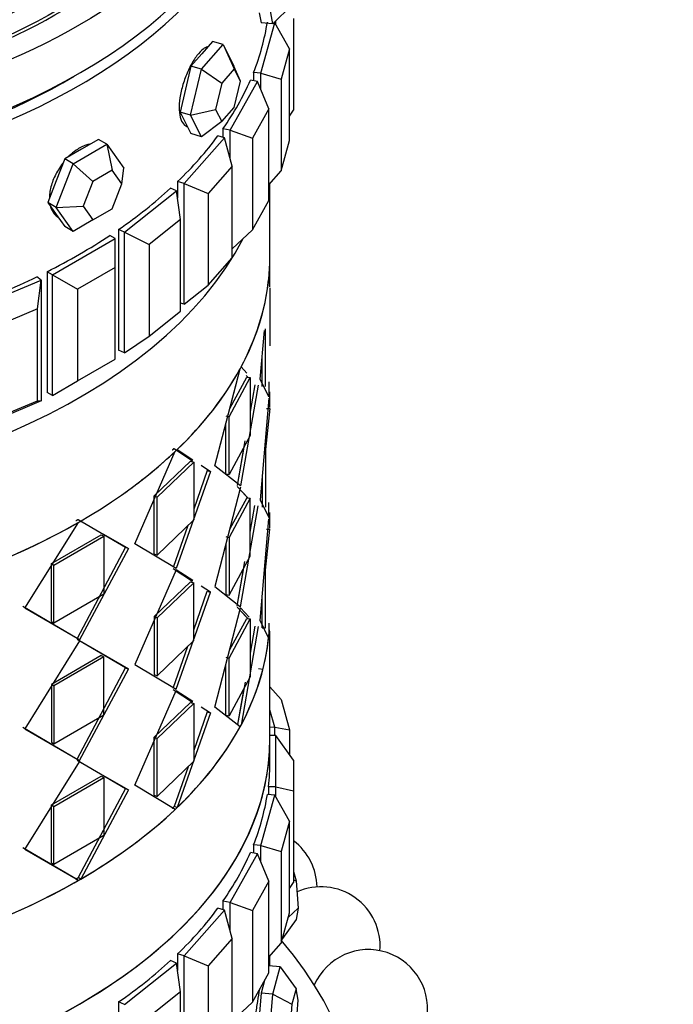
# Paper-space layout 'Layout1' of a CAD drawing. Units: millimetres. Extents: x 0 to 1936, y 0 to 2367.
# Drawn here: x 240 to 262, y 571 to 605 of the extents above; entities that cross this region are included whole.
import ezdxf
from ezdxf import colors
from ezdxf.entities.mleader import LeaderData, LeaderLine
from ezdxf.math import Vec2, Vec3

# ---------------------------------------------------------------- set-up
doc = ezdxf.new("R2010")
doc.units = ezdxf.units.MM
doc.layers.add('DV7_Défaut', color=7, linetype='Continuous')
doc.layers.add('Défaut', color=7, linetype='Continuous')

# ---------------------------------------------------------------- blocks, each defined once
blk = doc.blocks.new('_DOT')
at = {"color": 0}
blk.add_line((0, 0), (-1, 0), dxfattribs=at)
at = {"color": 0, "const_width": 0.333}
blk.add_lwpolyline([(-0.1665, 0, 1), (0.1665, 0, 1)], format="xyb", close=True, dxfattribs=at)
blk = doc.blocks.new('SE6')
at = {"layer": 'DV7_Défaut', "color": 7, "linetype": 'Continuous'}
for p, q in [((248.147, 604.667), (248.02, 605.349)), ((248.794, 605.3), (248.147, 604.667)), ((247.689, 605.044), (247.752, 604.703)), ((247.742, 602.993), (248.212, 604.704)), ((248.147, 604.667), (247.752, 604.703)), ((248.212, 604.704), (248.187, 604.706)), ((248.71, 603.818), (248.212, 604.704)), ((248.25, 604.635), (248.25, 604.768)), ((248.85, 604.844), (248.85, 601.742)), ((245.731, 603.133), (246.465, 603.965)), ((246.109, 604.07), (245.742, 603.654)), ((246.465, 603.965), (246.109, 604.07)), ((246.465, 603.965), (246.832, 603.237)), ((246.465, 603.965), (246.842, 603.139)), ((245.742, 603.654), (245.375, 603.238)), ((248.71, 603.818), (248.429, 602.792)), ((248.71, 600.715), (248.71, 603.818)), ((245.375, 603.238), (245.191, 602.459)), ((245.731, 603.133), (245.375, 603.238)), ((247.052, 602.724), (246.832, 603.237)), ((245.364, 601.574), (245.731, 603.133)), ((245.731, 603.133), (246.423, 602.664)), ((246.842, 603.139), (246.423, 602.664)), ((247.052, 602.724), (246.842, 603.139)), ((247.742, 602.993), (247.494, 603.016)), ((247.494, 603.016), (247.494, 602.742)), ((247.494, 603.016), (247.494, 602.742)), ((247.742, 602.44), (247.742, 602.993)), ((247.742, 602.993), (248.429, 602.792)), ((246.423, 602.664), (246.213, 601.773)), ((246.7, 601.069), (247.627, 602.717)), ((246.842, 601.833), (247.052, 602.724)), ((247.627, 602.717), (247.388, 602.762)), ((248.013, 601.79), (247.627, 602.717)), ((248.429, 602.792), (248.429, 599.689)), ((245.191, 602.459), (245.008, 601.679)), ((245.008, 601.679), (245.191, 601.315)), ((245.364, 601.574), (245.008, 601.679)), ((245.364, 601.574), (246.213, 601.773)), ((245.731, 600.847), (245.364, 601.574)), ((246.213, 601.773), (246.423, 601.358)), ((246.423, 601.358), (246.842, 601.833)), ((248.013, 601.79), (247.456, 600.802)), ((248.013, 598.688), (248.013, 601.79)), ((248.71, 601.547), (248.85, 601.742)), ((245.191, 601.315), (245.375, 600.952)), ((246.423, 601.358), (245.731, 600.847)), ((245.242, 601.198), (245.252, 601.195)), ((245.731, 600.847), (245.375, 600.952)), ((246.7, 601.069), (246.461, 601.114)), ((246.461, 601.114), (246.461, 600.821)), ((246.461, 601.114), (246.461, 600.821)), ((246.7, 600.119), (246.7, 601.069)), ((246.7, 601.069), (247.456, 600.802)), ((241.389, 599.931), (242.532, 600.591)), ((242.249, 600.754), (241.677, 600.424)), ((242.532, 600.591), (242.249, 600.754)), ((242.532, 600.591), (243.103, 599.778)), ((242.532, 600.591), (242.711, 599.715)), ((245.15, 599.263), (246.512, 600.807)), ((246.512, 600.807), (246.288, 600.872)), ((246.774, 599.851), (246.512, 600.807)), ((247.456, 600.802), (247.456, 597.699)), ((248.429, 599.689), (248.71, 600.715)), ((241.677, 600.424), (241.106, 600.094)), ((240.817, 598.458), (241.389, 599.931)), ((241.106, 600.094), (240.82, 599.358)), ((241.389, 599.931), (241.106, 600.094)), ((241.389, 599.931), (242.058, 599.337)), ((242.711, 599.715), (242.058, 599.337)), ((243.038, 599.25), (242.711, 599.715)), ((243.038, 599.25), (243.103, 599.778)), ((246.774, 599.851), (245.957, 598.925)), ((246.774, 596.748), (246.774, 599.851)), ((248.013, 599.217), (248.429, 599.689)), ((240.82, 599.358), (240.534, 598.621)), ((242.058, 599.337), (241.731, 598.496)), ((242.711, 598.408), (243.038, 599.25)), ((245.15, 599.263), (244.926, 599.329)), ((244.926, 599.329), (244.926, 598.774)), ((244.926, 599.329), (244.926, 598.774)), ((245.15, 595.181), (245.15, 599.263)), ((245.15, 599.263), (245.957, 598.925)), ((248.05, 596.805), (248.05, 599.26)), ((243.129, 597.619), (244.892, 599.021)), ((244.892, 599.021), (244.689, 599.106)), ((245.025, 598.047), (244.892, 599.021)), ((245.957, 598.925), (245.957, 595.822)), ((240.534, 598.621), (240.82, 598.215)), ((240.817, 598.458), (240.534, 598.621)), ((247.456, 597.699), (248.013, 598.688)), ((240.817, 598.458), (241.731, 598.496)), ((241.389, 597.645), (240.817, 598.458)), ((241.731, 598.496), (242.058, 598.031)), ((242.058, 598.031), (242.711, 598.408)), ((240.82, 598.215), (241.106, 597.808)), ((242.058, 598.031), (241.389, 597.645)), ((245.025, 598.047), (243.967, 597.206)), ((245.025, 594.944), (245.025, 598.047)), ((241.389, 597.645), (241.106, 597.808)), ((243.129, 597.619), (242.926, 597.705)), ((242.926, 597.705), (242.926, 593.622)), ((242.926, 597.705), (242.926, 593.622)), ((243.129, 593.537), (243.129, 597.619)), ((243.129, 597.619), (243.967, 597.206)), ((246.774, 597.056), (247.456, 597.699)), ((240.687, 596.178), (242.809, 597.403)), ((242.809, 597.403), (242.631, 597.506)), ((242.809, 596.423), (242.809, 597.403)), ((243.967, 597.206), (243.967, 594.104)), ((245.957, 595.822), (246.774, 596.748)), ((248.05, 595.769), (248.05, 596.804)), ((248.05, 595.769), (248.05, 596.804)), ((240.687, 596.178), (240.51, 596.281)), ((240.51, 596.281), (240.51, 592.198)), ((240.51, 596.281), (240.51, 592.198)), ((242.809, 596.423), (241.536, 595.688)), ((242.809, 593.321), (242.809, 596.423)), ((237.886, 594.976), (240.313, 595.994)), ((240.313, 595.994), (240.165, 596.111)), ((240.18, 595.02), (240.313, 595.994)), ((240.313, 595.994), (240.313, 591.911)), ((240.687, 592.096), (240.687, 596.178)), ((240.687, 596.178), (241.536, 595.688)), ((241.536, 595.688), (241.536, 592.586)), ((245.15, 595.181), (245.957, 595.822)), ((248.05, 595.737), (248.05, 593.777)), ((240.18, 595.02), (238.724, 594.409)), ((240.18, 591.917), (240.18, 595.02)), ((243.967, 594.104), (245.025, 594.944)), ((245.15, 595.181), (245.025, 595.218)), ((247.721, 592.643), (247.862, 594.294)), ((247.721, 592.643), (247.862, 594.294)), ((247.905, 592.394), (247.905, 594.354)), ((247.905, 592.394), (247.905, 594.354)), ((243.129, 593.537), (243.967, 594.104)), ((243.129, 593.537), (242.926, 593.622)), ((241.536, 592.586), (242.809, 593.321)), ((247.786, 592.402), (247.786, 593.403)), ((247.786, 592.402), (247.786, 593.403)), ((246.185, 589.712), (247.037, 592.994)), ((247.071, 593.058), (247.272, 592.847)), ((240.687, 592.096), (241.536, 592.586)), ((246.185, 589.712), (246.947, 592.648)), ((246.666, 591.376), (247.38, 592.699)), ((246.666, 591.376), (247.38, 592.699)), ((246.688, 591.649), (247.264, 592.716)), ((246.688, 591.649), (247.264, 592.716)), ((247.241, 592.774), (247.299, 592.711)), ((247.241, 592.774), (247.299, 592.711)), ((247.264, 592.716), (247.38, 592.699)), ((247.264, 592.716), (247.38, 592.699)), ((247.38, 592.699), (247.38, 590.74)), ((248.01, 592.044), (247.721, 592.643)), ((248.01, 592.044), (247.721, 592.643)), ((247.657, 592.441), (247.054, 589.032)), ((247.657, 592.441), (247.054, 589.032)), ((247.539, 592.454), (247.38, 591.55)), ((247.539, 592.454), (247.38, 591.55)), ((247.38, 592.324), (247.38, 590.74)), ((248.012, 592.553), (248.01, 592.044)), ((248.012, 592.553), (248.01, 592.044)), ((240.313, 591.911), (237.886, 590.893)), ((238.724, 591.306), (240.18, 591.917)), ((240.18, 591.917), (240.313, 591.911)), ((240.687, 592.096), (240.51, 592.198)), ((248.01, 592.002), (247.721, 588.56)), ((248.01, 592.002), (247.721, 588.56)), ((248.05, 592.156), (248.05, 592.216)), ((248.05, 591.686), (248.05, 592.216)), ((248.05, 591.654), (247.905, 590.271)), ((248.05, 591.654), (247.905, 590.271)), ((247.93, 591.655), (248.05, 591.654)), ((247.93, 591.655), (248.05, 591.654)), ((246.554, 591.401), (246.666, 591.376)), ((246.554, 591.401), (246.666, 591.376)), ((246.666, 589.417), (246.666, 591.376)), ((246.666, 589.417), (246.666, 591.376)), ((246.554, 589.441), (246.554, 591.133)), ((246.554, 589.441), (246.554, 591.133)), ((247.38, 590.74), (246.666, 589.417)), ((247.38, 590.74), (246.666, 589.417)), ((244.805, 590.298), (245.429, 589.884)), ((244.908, 590.262), (245.443, 589.913)), ((244.908, 590.262), (245.443, 589.913)), ((247.206, 590.563), (246.94, 589.052)), ((247.168, 590.347), (246.94, 589.052)), ((247.905, 590.271), (247.905, 588.312)), ((247.905, 590.271), (247.905, 588.312)), ((243.478, 587.079), (244.847, 590.205)), ((243.478, 587.079), (244.847, 590.205)), ((245.087, 590.111), (245.429, 589.884)), ((244.13, 588.696), (245.364, 589.875)), ((244.13, 588.696), (245.364, 589.875)), ((244.229, 588.657), (245.47, 589.843)), ((244.229, 588.657), (245.47, 589.843)), ((245.364, 589.875), (245.47, 589.843)), ((245.364, 589.875), (245.47, 589.843)), ((245.47, 589.843), (245.47, 587.883)), ((245.722, 589.731), (246.038, 589.525)), ((245.722, 589.731), (246.038, 589.525)), ((247.054, 589.032), (246.185, 589.712)), ((247.054, 589.032), (246.185, 589.712)), ((246.038, 589.525), (244.878, 586.239)), ((246.038, 589.525), (244.878, 586.239)), ((245.929, 589.554), (245.47, 588.25)), ((245.929, 589.554), (245.47, 588.25)), ((245.47, 589.467), (245.47, 587.883)), ((245.929, 589.554), (246.038, 589.525)), ((245.929, 589.554), (246.038, 589.525)), ((246.554, 589.441), (246.666, 589.417)), ((246.554, 589.441), (246.666, 589.417)), ((247.786, 589.329), (247.786, 588.32)), ((247.786, 589.329), (247.786, 588.32)), ((247.054, 588.991), (246.185, 585.63)), ((247.054, 588.991), (246.185, 585.63)), ((247.298, 588.629), (246.94, 589.011)), ((247.298, 588.629), (247.034, 588.911)), ((244.13, 586.736), (244.13, 588.696)), ((244.13, 588.696), (244.229, 588.657)), ((244.13, 586.736), (244.13, 588.696)), ((244.13, 588.696), (244.229, 588.657)), ((244.229, 586.697), (244.229, 588.657)), ((244.229, 586.697), (244.229, 588.657)), ((247.38, 588.617), (246.666, 587.294)), ((247.38, 588.617), (246.666, 587.294)), ((247.264, 588.634), (246.684, 587.56)), ((247.264, 588.634), (246.684, 587.56)), ((247.264, 588.634), (247.38, 588.617)), ((247.264, 588.634), (247.38, 588.617)), ((247.38, 586.657), (247.38, 588.617)), ((247.38, 586.657), (247.38, 588.617)), ((247.054, 584.949), (247.657, 588.358)), ((247.054, 584.949), (247.657, 588.358)), ((247.38, 587.467), (247.539, 588.371)), ((247.38, 587.467), (247.539, 588.371)), ((247.721, 588.56), (248.01, 587.961)), ((247.721, 588.56), (248.01, 587.961)), ((248.01, 587.961), (248.012, 588.471)), ((248.01, 587.961), (248.012, 588.471)), ((247.721, 584.478), (248.01, 587.92)), ((247.721, 584.478), (248.01, 587.92)), ((248.05, 587.604), (248.05, 588.134)), ((248.05, 587.604), (248.05, 588.134)), ((239.758, 584.896), (241.566, 587.799)), ((239.758, 584.896), (241.566, 587.799)), ((241.563, 587.896), (243.164, 586.96)), ((241.563, 587.896), (243.164, 586.96)), ((245.47, 587.883), (244.229, 586.697)), ((245.47, 587.883), (244.229, 586.697)), ((245.276, 587.697), (244.775, 586.275)), ((245.276, 587.697), (244.775, 586.275)), ((247.905, 586.189), (248.05, 587.572)), ((247.905, 586.189), (248.05, 587.572)), ((247.93, 587.572), (248.05, 587.572)), ((247.93, 587.572), (248.05, 587.572)), ((240.655, 586.405), (242.343, 587.379)), ((240.655, 586.405), (242.343, 587.379)), ((240.735, 586.353), (242.432, 587.333)), ((240.735, 586.353), (242.432, 587.333)), ((242.343, 587.379), (242.432, 587.333)), ((242.343, 587.379), (242.432, 587.333)), ((242.414, 587.404), (243.258, 586.917)), ((242.414, 587.404), (243.258, 586.917)), ((242.432, 587.333), (242.432, 585.373)), ((246.554, 587.318), (246.666, 587.294)), ((246.554, 587.318), (246.666, 587.294)), ((246.666, 587.294), (246.666, 585.334)), ((246.666, 587.294), (246.666, 585.334)), ((243.164, 586.96), (241.522, 583.878)), ((243.164, 586.96), (241.522, 583.878)), ((243.258, 586.917), (241.607, 583.829)), ((243.258, 586.917), (241.607, 583.829)), ((242.432, 586.958), (242.432, 585.373)), ((243.164, 586.96), (243.258, 586.917)), ((243.164, 586.96), (243.258, 586.917)), ((244.878, 586.239), (243.478, 587.079)), ((244.878, 586.239), (243.478, 587.079)), ((246.554, 587.055), (246.554, 585.358)), ((246.554, 587.055), (246.554, 585.358)), ((244.13, 586.736), (244.229, 586.697)), ((244.13, 586.736), (244.229, 586.697)), ((246.666, 585.334), (247.38, 586.657)), ((246.666, 585.334), (247.38, 586.657)), ((240.655, 584.445), (240.655, 586.405)), ((240.655, 586.405), (240.735, 586.353)), ((240.655, 584.445), (240.655, 586.405)), ((240.655, 586.405), (240.735, 586.353)), ((240.735, 584.393), (240.735, 586.353)), ((240.735, 584.393), (240.735, 586.353)), ((246.94, 584.97), (247.206, 586.481)), ((246.94, 584.97), (247.168, 586.264)), ((244.878, 586.198), (243.478, 582.997)), ((244.878, 586.198), (243.478, 582.997)), ((245.429, 585.802), (244.775, 586.234)), ((245.443, 585.83), (244.878, 586.198)), ((245.443, 585.83), (244.878, 586.198)), ((247.905, 584.229), (247.905, 586.189)), ((247.905, 584.229), (247.905, 586.189)), ((245.364, 585.793), (244.13, 584.613)), ((245.364, 585.793), (244.13, 584.613)), ((245.47, 585.76), (244.229, 584.574)), ((245.47, 585.76), (244.229, 584.574)), ((245.364, 585.793), (245.47, 585.76)), ((245.364, 585.793), (245.47, 585.76)), ((245.47, 583.8), (245.47, 585.76)), ((245.47, 583.8), (245.47, 585.76)), ((246.038, 585.442), (245.722, 585.648)), ((246.038, 585.442), (245.722, 585.648)), ((246.185, 585.63), (247.054, 584.949)), ((246.185, 585.63), (247.054, 584.949)), ((242.432, 585.373), (240.735, 584.393)), ((242.432, 585.373), (240.735, 584.393)), ((244.878, 582.157), (246.038, 585.442)), ((244.878, 582.157), (246.038, 585.442)), ((245.47, 584.168), (245.929, 585.471)), ((245.47, 584.168), (245.929, 585.471)), ((245.929, 585.471), (246.038, 585.442)), ((245.929, 585.471), (246.038, 585.442)), ((246.554, 585.358), (246.666, 585.334)), ((246.554, 585.358), (246.666, 585.334)), ((247.786, 584.237), (247.786, 585.246)), ((247.786, 584.237), (247.786, 585.246)), ((241.522, 583.878), (239.683, 584.951)), ((241.522, 583.878), (239.683, 584.951)), ((246.185, 581.547), (247.054, 584.908)), ((246.185, 581.547), (247.054, 584.908)), ((246.94, 584.929), (247.298, 584.546)), ((247.054, 584.908), (247.35, 584.598)), ((247.054, 584.908), (247.35, 584.598)), ((241.607, 583.829), (239.758, 584.896)), ((241.607, 583.829), (239.758, 584.896)), ((244.13, 584.613), (244.13, 582.654)), ((244.13, 584.613), (244.229, 584.574)), ((244.13, 584.613), (244.13, 582.654)), ((244.13, 584.613), (244.229, 584.574)), ((244.229, 584.574), (244.229, 582.615)), ((244.229, 584.574), (244.229, 582.615)), ((247.034, 584.828), (247.298, 584.546)), ((240.655, 584.445), (240.735, 584.393)), ((240.655, 584.445), (240.735, 584.393)), ((246.666, 583.211), (247.38, 584.534)), ((246.666, 583.211), (247.38, 584.534)), ((246.684, 583.477), (247.264, 584.551)), ((246.684, 583.477), (247.264, 584.551)), ((247.657, 584.276), (247.071, 580.946)), ((247.657, 584.276), (247.071, 580.946)), ((247.264, 584.551), (247.38, 584.534)), ((247.264, 584.551), (247.38, 584.534)), ((247.38, 584.534), (247.38, 582.575)), ((247.539, 584.289), (247.38, 583.38)), ((247.539, 584.289), (247.38, 583.38)), ((248.007, 583.892), (247.721, 584.478)), ((248.007, 583.892), (247.721, 584.478)), ((248.015, 584.391), (248.014, 583.959)), ((248.015, 584.391), (248.014, 583.959)), ((247.38, 584.116), (247.38, 582.575)), ((247.786, 584.237), (247.905, 584.229)), ((247.786, 584.237), (247.905, 584.229)), ((248.014, 583.959), (247.973, 583.961)), ((248.014, 583.959), (247.973, 583.961)), ((248.05, 580.488), (248.05, 584.115)), ((241.607, 583.788), (239.758, 580.814)), ((241.607, 583.788), (239.758, 580.814)), ((241.522, 583.878), (241.607, 583.829)), ((241.522, 583.878), (241.607, 583.829)), ((243.164, 582.878), (241.522, 583.837)), ((243.164, 582.878), (241.522, 583.837)), ((243.258, 582.835), (241.607, 583.788)), ((243.258, 582.835), (241.607, 583.788)), ((244.229, 582.615), (245.47, 583.8)), ((244.229, 582.615), (245.47, 583.8)), ((244.775, 582.193), (245.276, 583.614)), ((244.775, 582.193), (245.276, 583.614)), ((242.343, 583.297), (240.655, 582.322)), ((242.343, 583.297), (240.655, 582.322)), ((242.432, 583.25), (240.735, 582.27)), ((242.432, 583.25), (240.735, 582.27)), ((242.343, 583.297), (242.432, 583.25)), ((242.343, 583.297), (242.432, 583.25)), ((242.432, 581.291), (242.432, 583.25)), ((242.432, 581.291), (242.432, 583.25)), ((243.478, 582.997), (244.878, 582.157)), ((243.478, 582.997), (244.878, 582.157)), ((246.554, 583.236), (246.666, 583.211)), ((246.554, 583.236), (246.666, 583.211)), ((246.554, 581.276), (246.554, 582.973)), ((246.554, 581.276), (246.554, 582.973)), ((246.666, 581.252), (246.666, 583.211)), ((246.666, 581.252), (246.666, 583.211)), ((241.522, 579.795), (243.164, 582.878)), ((241.522, 579.795), (243.164, 582.878)), ((241.607, 579.746), (243.258, 582.835)), ((241.607, 579.746), (243.258, 582.835)), ((243.164, 582.878), (243.258, 582.835)), ((243.164, 582.878), (243.258, 582.835)), ((244.13, 582.654), (244.229, 582.615)), ((244.13, 582.654), (244.229, 582.615)), ((247.38, 582.575), (246.666, 581.252)), ((247.38, 582.575), (246.666, 581.252)), ((247.664, 582.858), (247.814, 582.837)), ((240.655, 582.322), (240.735, 582.27)), ((240.655, 582.322), (240.655, 580.362)), ((240.655, 582.322), (240.655, 580.362)), ((240.655, 582.322), (240.735, 582.27)), ((240.735, 582.27), (240.735, 580.311)), ((240.735, 582.27), (240.735, 580.311)), ((247.208, 582.398), (246.957, 580.967)), ((243.478, 578.914), (244.878, 582.116)), ((243.478, 578.914), (244.878, 582.116)), ((244.775, 582.152), (245.429, 581.719)), ((244.775, 582.152), (245.429, 581.719)), ((244.878, 582.116), (245.443, 581.748)), ((244.878, 582.116), (245.443, 581.748)), ((247.171, 582.187), (246.957, 580.967)), ((248.429, 581.809), (248.05, 582.237)), ((244.13, 580.531), (245.364, 581.71)), ((244.13, 580.531), (245.364, 581.71)), ((244.229, 580.492), (245.47, 581.678)), ((244.229, 580.492), (245.47, 581.678)), ((245.364, 581.71), (245.47, 581.678)), ((245.364, 581.71), (245.47, 581.678)), ((245.47, 581.678), (245.47, 579.718)), ((248.429, 581.809), (248.71, 580.782)), ((240.735, 580.311), (242.432, 581.291)), ((240.735, 580.311), (242.432, 581.291)), ((246.038, 581.36), (244.908, 578.151)), ((246.038, 581.36), (244.908, 578.151)), ((245.929, 581.389), (245.47, 580.082)), ((245.929, 581.389), (245.47, 580.082)), ((245.47, 581.302), (245.47, 579.718)), ((245.722, 581.566), (246.038, 581.36)), ((245.722, 581.566), (246.038, 581.36)), ((245.929, 581.389), (246.038, 581.36)), ((245.929, 581.389), (246.038, 581.36)), ((247.037, 580.882), (246.185, 581.547)), ((247.037, 580.882), (246.185, 581.547)), ((246.554, 581.276), (246.666, 581.252)), ((246.554, 581.276), (246.666, 581.252)), ((248.212, 580.876), (248.05, 581.464)), ((239.683, 580.868), (241.522, 579.795)), ((239.683, 580.868), (241.522, 579.795)), ((239.758, 580.814), (241.607, 579.746)), ((239.758, 580.814), (241.607, 579.746)), ((248.212, 580.876), (248.05, 580.861)), ((248.25, 580.592), (248.05, 580.592)), ((248.212, 580.592), (248.212, 580.876)), ((248.212, 580.876), (248.71, 580.782)), ((248.25, 578.86), (248.25, 580.592)), ((248.85, 579.756), (248.25, 580.592)), ((248.71, 580.782), (248.71, 579.951)), ((240.655, 580.362), (240.735, 580.311)), ((240.655, 580.362), (240.735, 580.311)), ((244.13, 578.571), (244.13, 580.531)), ((244.13, 580.531), (244.229, 580.492)), ((244.13, 578.571), (244.13, 580.531)), ((244.13, 580.531), (244.229, 580.492)), ((244.229, 578.532), (244.229, 580.492)), ((244.229, 578.532), (244.229, 580.492)), ((248.05, 579.726), (248.05, 580.488)), ((248.05, 579.726), (248.05, 580.488)), ((239.758, 576.731), (241.607, 579.705)), ((239.758, 576.731), (241.607, 579.705)), ((241.522, 579.754), (243.164, 578.795)), ((241.522, 579.754), (243.164, 578.795)), ((241.607, 579.705), (243.258, 578.752)), ((241.607, 579.705), (243.258, 578.752)), ((245.47, 579.718), (244.229, 578.532)), ((245.47, 579.718), (244.229, 578.532)), ((248.85, 579.756), (248.85, 578.716)), ((245.278, 579.535), (244.805, 578.186)), ((245.278, 579.535), (244.805, 578.186)), ((240.655, 578.24), (242.343, 579.214)), ((240.655, 578.24), (242.343, 579.214)), ((240.735, 578.188), (242.432, 579.168)), ((240.735, 578.188), (242.432, 579.168)), ((242.343, 579.214), (242.432, 579.168)), ((242.343, 579.214), (242.432, 579.168)), ((242.432, 579.168), (242.432, 577.208)), ((244.847, 578.093), (243.478, 578.914)), ((244.847, 578.093), (243.478, 578.914)), ((243.164, 578.795), (241.563, 575.784)), ((243.164, 578.795), (241.563, 575.784)), ((243.258, 578.752), (241.648, 575.735)), ((243.258, 578.752), (241.648, 575.735)), ((242.432, 578.793), (242.432, 577.208)), ((243.164, 578.795), (243.258, 578.752)), ((243.164, 578.795), (243.258, 578.752)), ((247.742, 576.866), (248.212, 578.576)), ((248.212, 578.576), (247.964, 578.599)), ((248.25, 578.86), (247.999, 578.86)), ((247.999, 578.86), (247.999, 578.596)), ((247.999, 578.86), (247.999, 578.596)), ((248.71, 577.69), (248.212, 578.576)), ((248.25, 578.508), (248.25, 578.86)), ((248.25, 578.86), (248.85, 578.716)), ((248.85, 578.716), (248.85, 575.614)), ((244.13, 578.571), (244.229, 578.532)), ((244.13, 578.571), (244.229, 578.532)), ((240.655, 576.28), (240.655, 578.24)), ((240.655, 578.24), (240.735, 578.188)), ((240.655, 576.28), (240.655, 578.24)), ((240.655, 578.24), (240.735, 578.188)), ((240.735, 576.228), (240.735, 578.188)), ((240.735, 576.228), (240.735, 578.188)), ((244.908, 578.151), (244.805, 578.186)), ((244.908, 578.151), (244.805, 578.186)), ((248.71, 577.69), (248.429, 576.664)), ((248.71, 574.587), (248.71, 577.69)), ((242.432, 577.208), (240.735, 576.228)), ((242.432, 577.208), (241.017, 576.391)), ((241.481, 575.737), (239.683, 576.786)), ((241.481, 575.737), (239.683, 576.786)), ((241.566, 575.688), (239.758, 576.731)), ((241.566, 575.688), (239.758, 576.731)), ((246.7, 574.942), (247.627, 576.589)), ((247.627, 576.589), (247.388, 576.634)), ((247.742, 576.866), (247.494, 576.888)), ((247.494, 576.888), (247.494, 576.614)), ((247.494, 576.888), (247.494, 576.614)), ((248.013, 575.662), (247.627, 576.589)), ((247.742, 576.312), (247.742, 576.866)), ((247.742, 576.866), (248.429, 576.664)), ((248.429, 576.664), (248.429, 573.561)), ((240.655, 576.28), (240.735, 576.228)), ((240.655, 576.28), (240.735, 576.228)), ((248.85, 575.99), (248.938, 575.67)), ((241.481, 575.737), (241.566, 575.688)), ((241.481, 575.737), (241.566, 575.688)), ((241.648, 575.735), (241.563, 575.784)), ((241.648, 575.735), (241.563, 575.784)), ((248.013, 575.662), (247.456, 574.674)), ((248.013, 572.56), (248.013, 575.662)), ((248.71, 575.419), (248.85, 575.614)), ((248.85, 575.709), (248.938, 575.67)), ((248.938, 575.67), (249.01, 574.754)), ((246.7, 574.942), (246.461, 574.986)), ((246.461, 574.986), (246.461, 574.694)), ((246.461, 574.986), (246.461, 574.694)), ((246.7, 573.991), (246.7, 574.942)), ((246.7, 574.942), (247.456, 574.674)), ((245.15, 573.135), (246.512, 574.679)), ((246.512, 574.679), (246.288, 574.745)), ((246.774, 573.723), (246.512, 574.679)), ((247.456, 574.674), (247.456, 571.571)), ((248.429, 573.561), (248.71, 574.587)), ((248.669, 574.437), (249.01, 574.754)), ((249.01, 574.754), (248.938, 574.364)), ((248.938, 574.364), (248.474, 573.724)), ((246.774, 573.723), (245.957, 572.797)), ((246.774, 570.62), (246.774, 573.723)), ((248.013, 573.089), (248.429, 573.561)), ((244.892, 572.893), (244.689, 572.978)), ((245.15, 573.135), (244.926, 573.201)), ((244.926, 573.201), (244.926, 572.646)), ((244.926, 573.201), (244.926, 572.646)), ((245.15, 569.053), (245.15, 573.135)), ((245.15, 573.135), (245.957, 572.797)), ((248.05, 572.798), (248.05, 573.132)), ((248.05, 572.798), (248.05, 573.132)), ((243.129, 571.492), (244.892, 572.893)), ((245.025, 571.919), (244.892, 572.893)), ((245.957, 572.797), (245.957, 569.694)), ((248.4, 572.766), (248.013, 572.801)), ((248.147, 571.844), (248.4, 572.766)), ((248.4, 572.766), (248.938, 572.024)), ((247.456, 571.571), (248.013, 572.56)), ((247.868, 572.302), (247.752, 571.88)), ((245.025, 571.919), (243.967, 571.078)), ((245.025, 568.816), (245.025, 571.919)), ((248.938, 572.024), (248.794, 571.497)), ((249.01, 571.634), (248.938, 572.024)), ((247.752, 571.88), (247.689, 571.078)), ((248.147, 571.844), (247.752, 571.88)), ((248.02, 570.24), (248.147, 571.844)), ((248.147, 571.844), (248.794, 571.497)), ((248.938, 570.718), (249.01, 571.634)), ((243.129, 571.492), (242.926, 571.577)), ((242.926, 571.577), (242.926, 567.494)), ((242.926, 571.577), (242.926, 567.494)), ((246.774, 570.928), (247.456, 571.571)), ((248.794, 571.497), (248.721, 570.581))]:
    blk.add_line(p, q, dxfattribs=at)
for centre, start, end in [((247.644, 575.433), 0.992, 52.8878), ((249.778, 573.472), 355.386, 113.9004), ((251.382, 571.349), 346.8338, 156.2153)]:
    blk.add_arc(centre, 2, start, end, dxfattribs=at)
for centre, major_axis in [((226.05, 613.611), (-22, 0)), ((226.05, 613.72), (-21, 0)), ((226.05, 613.928), (-20.345, 0))]:
    blk.add_ellipse(centre, major_axis=major_axis, ratio=0.57735, dxfattribs=at)
for centre, major_axis, start_param, end_param in [((226.05, 613.611), (-21, 0), 0, 3.926991), ((226.05, 613.611), (-21, 0), 0, 3.926991), ((226.05, 615.003), (-16.466, 0), 0, 3.936193), ((226.05, 611.978), (-22, 0), 0, 3.141593), ((226.05, 611.569), (-22, 0), 0, 3.157664), ((226.05, 611.569), (-22, 0), 0, 3.157664), ((226.05, 605.854), (22, 0), 6.057871, 6.19434), ((226.05, 605.854), (22, 0), 6.057871, 6.19434), ((226.05, 611.569), (-21.5, 0), 0.773837, 2.367756), ((226.05, 605.854), (22, 0), -0.382394, -0.245925), ((226.05, 605.854), (22, 0), -0.382394, -0.245925), ((226.05, 605.854), (22, 0), -0.539474, -0.403004), ((226.05, 605.854), (22, 0), -0.539474, -0.403004), ((226.05, 605.854), (22, 0), -0.696553, -0.560084), ((226.05, 605.854), (22, 0), -0.696553, -0.560084), ((226.05, 601.009), (-22, 0), 0.287425, 2.854168), ((226.05, 601.009), (22, 0), 3.429017, 5.995761), ((226.05, 601.009), (22, 0), 3.429017, 5.995761), ((226.05, 605.854), (22, 0), -0.853633, -0.717163), ((226.05, 605.854), (22, 0), -0.853633, -0.717163), ((226.05, 596.805), (22, 0), 3.141593, 6.283185), ((226.05, 596.804), (-22, 0), 3.083823, 3.141593), ((226.05, 596.804), (-22, 0), 3.083823, 3.141593), ((226.05, 605.854), (22, 0), -1.010713, -0.874243), ((226.05, 605.854), (22, 0), -1.010713, -0.874243), ((226.05, 596.804), (22, 0), 5.983755, 6.220124), ((226.05, 596.804), (22, 0), 5.983755, 6.220124), ((226.05, 596.804), (22, 0), 5.742094, 5.978463), ((226.05, 596.804), (22, 0), 5.742094, 5.978463), ((226.05, 596.804), (22, 0), -0.68001, -0.546383), ((226.05, 596.804), (22, 0), -0.68001, -0.546383), ((226.05, 596.804), (22, 0), -1.024413, -0.788044), ((226.05, 596.804), (22, 0), -1.024413, -0.788044), ((226.05, 584.693), (-22, 0), 0.166483, 3.100196), ((226.05, 584.693), (22, 0), 5.983755, 6.220124), ((226.05, 584.693), (22, 0), 5.983755, 6.220124), ((226.05, 584.693), (22, 0), 5.742094, 5.978463), ((226.05, 584.693), (22, 0), 5.742094, 5.978463), ((226.05, 580.488), (22, 0), 3.141593, 6.283185), ((226.05, 580.488), (-22, 0), 0, 3.141593), ((226.05, 580.488), (-22, 0), 0, 3.141593), ((226.05, 579.726), (-22, 0), 3.073358, 3.141593), ((226.05, 579.726), (-22, 0), 3.073358, 3.141593), ((226.05, 579.726), (22, 0), 6.057871, 6.19434), ((226.05, 579.726), (22, 0), 6.057871, 6.19434), ((226.05, 584.693), (22, 0), -0.782752, -0.546383), ((226.05, 584.693), (22, 0), -0.782752, -0.546383), ((226.05, 579.726), (22, 0), -0.382394, -0.245925), ((226.05, 579.726), (22, 0), -0.382394, -0.245925), ((226.05, 584.693), (22, 0), -1.024413, -0.788044), ((226.05, 584.693), (22, 0), -1.024413, -0.788044), ((226.05, 579.726), (22, 0), -0.539474, -0.403004), ((226.05, 579.726), (22, 0), -0.539474, -0.403004), ((226.05, 567.234), (-25, 0), 0, 3.603442), ((226.05, 579.726), (22, 0), -0.696553, -0.560084), ((226.05, 579.726), (22, 0), -0.696553, -0.560084)]:
    blk.add_ellipse(centre, major_axis=major_axis, ratio=0.57735, start_param=start_param, end_param=end_param, dxfattribs=at)
for points, knots in [([(245.938, 603.886), (245.892, 603.876), (245.842, 603.85), (245.791, 603.811), (245.723, 603.76), (245.651, 603.684), (245.579, 603.59), (245.507, 603.496), (245.435, 603.38), (245.367, 603.253), (245.3, 603.126), (245.236, 602.984), (245.182, 602.838), (245.127, 602.691), (245.08, 602.537), (245.046, 602.388), (245.012, 602.239), (244.99, 602.09), (244.981, 601.955), (244.973, 601.819), (244.978, 601.693), (244.996, 601.586), (245.014, 601.48), (245.046, 601.39), (245.088, 601.324), (245.13, 601.259), (245.183, 601.216), (245.242, 601.198)], [0, 0, 0, 0, 0.087642, 0.087642, 0.087642, 0.201864, 0.201864, 0.201864, 0.315915, 0.315915, 0.315915, 0.430048, 0.430048, 0.430048, 0.54439, 0.54439, 0.54439, 0.65874, 0.65874, 0.65874, 0.772886, 0.772886, 0.772886, 0.886933, 0.886933, 0.886933, 1, 1, 1, 1]), ([(245.938, 603.886), (245.892, 603.876), (245.842, 603.85), (245.791, 603.811), (245.723, 603.76), (245.651, 603.684), (245.579, 603.59), (245.507, 603.496), (245.435, 603.38), (245.367, 603.253), (245.3, 603.126), (245.236, 602.984), (245.182, 602.838), (245.127, 602.691), (245.08, 602.537), (245.046, 602.388), (245.012, 602.239), (244.99, 602.09), (244.981, 601.955), (244.973, 601.819), (244.978, 601.693), (244.996, 601.586), (245.014, 601.48), (245.046, 601.39), (245.088, 601.324), (245.13, 601.259), (245.183, 601.216), (245.242, 601.198)], [0, 0, 0, 0, 0.087642, 0.087642, 0.087642, 0.201864, 0.201864, 0.201864, 0.315915, 0.315915, 0.315915, 0.430048, 0.430048, 0.430048, 0.54439, 0.54439, 0.54439, 0.65874, 0.65874, 0.65874, 0.772886, 0.772886, 0.772886, 0.886933, 0.886933, 0.886933, 1, 1, 1, 1]), ([(241.949, 600.595), (241.908, 600.588), (241.866, 600.578), (241.823, 600.564), (241.717, 600.529), (241.603, 600.47), (241.493, 600.392), (241.411, 600.334), (241.328, 600.265), (241.249, 600.188)], [0, 0, 0, 0, 0.1872825, 0.1872825, 0.1872825, 0.6540876, 0.6540876, 0.6540876, 1, 1, 1, 1]), ([(241.949, 600.595), (241.908, 600.588), (241.866, 600.578), (241.823, 600.564), (241.717, 600.529), (241.603, 600.47), (241.493, 600.392), (241.411, 600.334), (241.328, 600.265), (241.249, 600.188)], [0, 0, 0, 0, 0.187282, 0.187282, 0.187282, 0.654088, 0.654088, 0.654088, 1, 1, 1, 1]), ([(241.04, 599.951), (240.986, 599.881), (240.935, 599.807), (240.889, 599.731), (240.807, 599.598), (240.738, 599.454), (240.687, 599.313), (240.637, 599.171), (240.604, 599.028), (240.591, 598.894), (240.588, 598.855), (240.586, 598.816), (240.585, 598.778)], [0, 0, 0, 0, 0.1976197, 0.1976197, 0.1976197, 0.54748, 0.54748, 0.54748, 0.8973672, 0.8973672, 0.8973672, 1, 1, 1, 1]), ([(241.04, 599.951), (240.986, 599.881), (240.935, 599.807), (240.889, 599.731), (240.807, 599.598), (240.738, 599.454), (240.687, 599.313), (240.637, 599.171), (240.604, 599.028), (240.591, 598.894), (240.588, 598.855), (240.586, 598.816), (240.585, 598.778)], [0, 0, 0, 0, 0.19762, 0.19762, 0.19762, 0.54748, 0.54748, 0.54748, 0.897367, 0.897367, 0.897367, 1, 1, 1, 1]), ([(240.626, 598.476), (240.653, 598.384), (240.695, 598.304), (240.749, 598.239), (240.79, 598.19), (240.838, 598.149), (240.892, 598.118)], [0, 0, 0, 0, 0.567693, 0.567693, 0.567693, 1, 1, 1, 1]), ([(240.626, 598.476), (240.653, 598.384), (240.695, 598.304), (240.749, 598.239), (240.79, 598.19), (240.838, 598.149), (240.892, 598.118)], [0, 0, 0, 0, 0.567693, 0.567693, 0.567693, 1, 1, 1, 1]), ([(247.698, 572.003), (247.673, 571.879), (247.647, 571.739), (247.624, 571.594), (247.6, 571.445), (247.578, 571.286), (247.561, 571.13), (247.544, 570.975), (247.531, 570.819), (247.524, 570.675), (247.519, 570.583), (247.516, 570.494), (247.516, 570.413)], [0, 0, 0, 0, 0.268852, 0.268852, 0.268852, 0.546425, 0.546425, 0.546425, 0.824231, 0.824231, 0.824231, 1, 1, 1, 1]), ([(247.698, 572.003), (247.673, 571.879), (247.647, 571.739), (247.624, 571.594), (247.6, 571.445), (247.578, 571.286), (247.561, 571.13), (247.544, 570.975), (247.531, 570.819), (247.524, 570.675), (247.519, 570.583), (247.516, 570.494), (247.516, 570.413)], [0, 0, 0, 0, 0.2688525, 0.2688525, 0.2688525, 0.5464252, 0.5464252, 0.5464252, 0.8242313, 0.8242313, 0.8242313, 1, 1, 1, 1])]:
    blk.add_open_spline(points, degree=3, knots=knots, dxfattribs=at)
for points in [[(244.805, 590.298), (244.775, 590.269), (244.745, 590.241)], [(244.805, 590.298), (244.775, 590.269), (244.745, 590.241)], [(241.563, 587.896), (241.522, 587.872), (241.481, 587.848)], [(241.563, 587.896), (241.522, 587.872), (241.481, 587.848)], [(244.745, 578.129), (244.775, 578.158), (244.805, 578.186)], [(244.745, 578.129), (244.775, 578.158), (244.805, 578.186)], [(241.481, 575.737), (241.522, 575.76), (241.563, 575.784)], [(241.481, 575.737), (241.522, 575.76), (241.563, 575.784)]]:
    blk.add_open_spline(points, degree=2, dxfattribs=at)

psp = doc.layouts.get("Layout1")

# ---------------------------------------------------------------- block references
at = {"layer": 'Défaut'}
psp.add_blockref('SE6', (0, 0), dxfattribs=at)

# ---------------------------------------------------------------- leaders
at = {"layer": 'Défaut', "color": 7, "linetype": 'Continuous'}
ml = psp.add_multileader_mtext('Standard', dxfattribs=at)
ml.set_content('{\\pxsm0.9;\\fSolid Edge ISO|b1||i0||c0|p34;\\W1.;27/09/2016\\P}', color=256)
ml.set_leader_properties()
ml.set_arrow_properties(name='DOT')
ml.build(insert=Vec2(0, 0))
ml.multileader.update_dxf_attribs({"leader_type": 0, "dogleg_length": 0, "arrow_head_size": 12})
ctx = ml.context
ctx.base_point, ctx.char_height, ctx.arrow_head_size, ctx.landing_gap_size = Vec3(1354.772, 2359.681), 12, 12, 4.2
notes = []
notes.append((ctx, [(0, (0, 0, 0), (0, 0), (1, 0), 1, [])]))
ctx.mtext.insert = Vec3(1358.972, 2365.802)
ml = psp.add_multileader_mtext('Standard', dxfattribs=at)
ml.set_content('{\\pxsm0.9;\\fArial|b1||i0||c0|p34;\\W1.;112BGUS\\P}', color=256)
ml.set_leader_properties()
ml.set_arrow_properties(name='DOT')
ml.build(insert=Vec2(0, 0))
ml.multileader.update_dxf_attribs({"leader_type": 0, "dogleg_length": 0, "arrow_head_size": 12})
ctx = ml.context
ctx.base_point, ctx.char_height, ctx.arrow_head_size, ctx.landing_gap_size = Vec3(635.646, 2359.502), 12, 12, 4.2
notes.append((ctx, [(0, (0, 0, 0), (0, 0), (1, 0), 1, [])]))
ctx.mtext.insert = Vec3(639.846, 2365.616)
for ctx, leaders in notes:
    for number, flags, end, landing, length, lines in leaders:
        leader = LeaderData()
        leader.index, (leader.has_last_leader_line, leader.has_dogleg_vector, leader.attachment_direction) = number, flags
        leader.last_leader_point, leader.dogleg_vector, leader.dogleg_length = Vec3(end), Vec3(landing), length
        for number, points, colour, breaks in lines:
            line = LeaderLine()
            line.index, line.vertices, line.color, line.breaks = number, Vec3.list(points), colors.encode_raw_color(colour), breaks
            leader.lines.append(line)
        ctx.leaders.append(leader)

doc.saveas('drawing.dxf')
